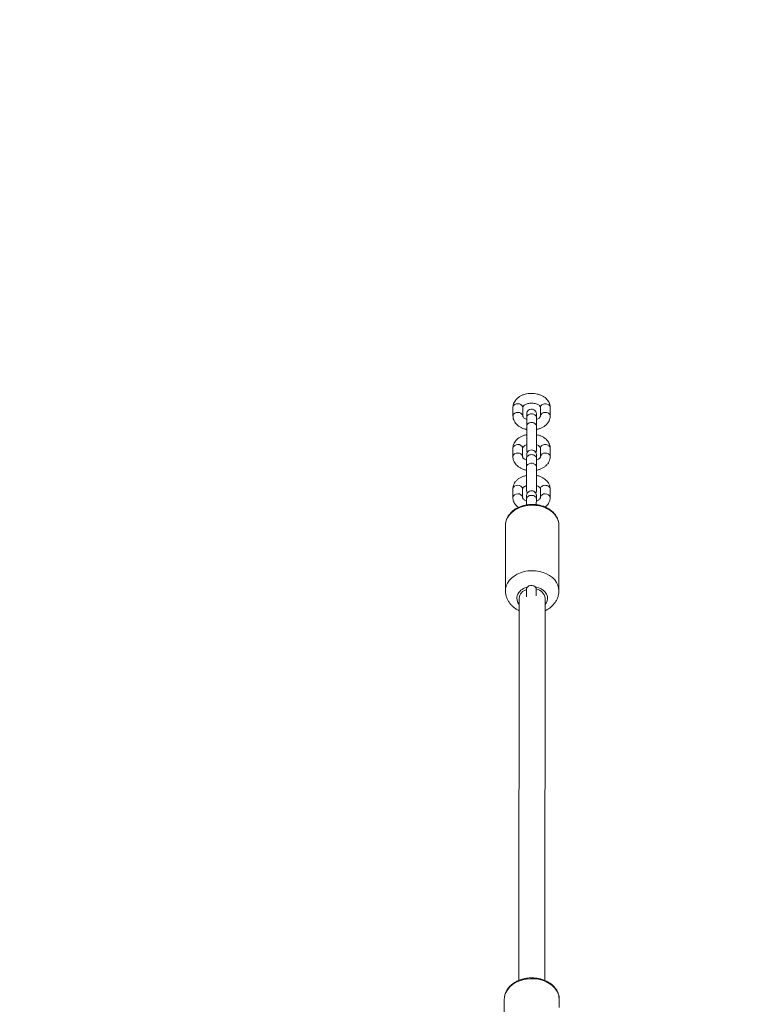
# Model space of a CAD drawing. Units: millimetres. Extents: x -46483 to -32643, y 13696 to 25476.
# Drawn here: x -44629 to -44183, y 16692 to 17300 of the extents above; entities that cross this region are included whole.
import ezdxf

# ---------------------------------------------------------------- set-up
doc = ezdxf.new("R2010")
doc.units = ezdxf.units.MM
doc.header["$PDSIZE"] = -1
doc.linetypes.add('HIDDEN', pattern=[1.905, 1.27, -0.635])
doc.styles.add('ROMANS8', font='romans.shx')
doc.dimstyles.new('ISO-25', dxfattribs={"dimtxt": 2.5, "dimasz": 2.5, "dimexe": 1.25, "dimexo": 0.625, "dimtad": 1, "dimtxsty": 'Standard', "dimcen": 2.5, "dimadec": 0, "dimazin": 0, "dimtfac": 1, "dimtmove": 0, "dimatfit": 3, "dimfxl": 0, "dimarcsym": 0})
doc.dimstyles.new('ISO-25$0', dxfattribs={"dimtxt": 2.5, "dimasz": 2.5, "dimexe": 1.25, "dimexo": 0.625, "dimtad": 1, "dimtxsty": 'Standard', "dimcen": 2.5, "dimadec": 0, "dimazin": 0, "dimtfac": 1, "dimtmove": 0, "dimatfit": 3, "dimfxl": 0, "dimarcsym": 0})

# ---------------------------------------------------------------- blocks, each defined once
blk = doc.blocks.new('*D2')
at = {"color": 0, "linetype": 'HIDDEN', "lineweight": -2}
for p, q in [((-46029.52, 16140.22), (-46029.52, 20400.05)), ((-45929.52, 20399.05), (-43105.6, 20399.05)), ((-39404.53, 20399.05), (-42228.45, 20399.05)), ((-39304.53, 16097.02), (-39304.53, 20400.05))]:
    blk.add_line(p, q, dxfattribs=at)
at = {"color": 0, "linetype": 'HIDDEN'}
for points in [[(-45929.52, 20415.72), (-45929.52, 20382.38), (-46029.52, 20399.05)], [(-39404.53, 20415.72), (-39404.53, 20382.38), (-39304.53, 20399.05)]]:
    blk.add_solid(points, dxfattribs=at)
at = {"layer": 'Defpoints', "color": 0, "linetype": 'HIDDEN'}
for p in [(-46029.52, 20399.05), (-46029.52, 16139.22), (-39304.53, 16096.02)]:
    blk.add_point(p, dxfattribs=at)
at = {"color": 7, "linetype": 'HIDDEN', "insert": (-42667.03, 20399.05), "char_height": 160, "attachment_point": 5, "style": 'ROMANS8'}
blk.add_mtext('6,72m.', dxfattribs=at)
blk = doc.blocks.new('*D11')
at = {"color": 0, "linetype": 'HIDDEN', "lineweight": -2}
for p, q in [((-44876.35, 17564), (-45358.01, 18000.47)), ((-44776.35, 17564), (-44876.35, 17564))]:
    blk.add_line(p, q, dxfattribs=at)
at = {"color": 0, "linetype": 'HIDDEN'}
blk.add_solid([(-45346.82, 18012.82), (-45369.2, 17988.12), (-45432.11, 18067.62)], dxfattribs=at)
at = {"layer": 'Defpoints', "color": 0, "linetype": 'HIDDEN'}
for p in [(-45432.11, 18067.62), (-44320.59, 17060.39)]:
    blk.add_point(p, dxfattribs=at)
at = {"color": 7, "linetype": 'HIDDEN', "insert": (-44257.78, 17564), "char_height": 160, "attachment_point": 5, "style": 'ROMANS8'}
blk.add_mtext('R1,50m.', dxfattribs=at)

msp = doc.modelspace()

# ---------------------------------------------------------------- linework, layer by layer
at = {"color": 7, "linetype": 'Continuous', "lineweight": 15}
for p, q in [((-44323.928, 17060.817), (-44323.933, 17055.515)), ((-44317.933, 17055.509), (-44317.928, 17060.812)), ((-44317.929, 17060.761), (-44317.928, 17060.812)), ((-44306.928, 17060.817), (-44306.933, 17055.515)), ((-44300.933, 17055.509), (-44300.928, 17060.812)), ((-44315.444, 17054.588), (-44315.449, 17049.285)), ((-44309.449, 17049.279), (-44309.444, 17054.582)), ((-44309.44, 17036.551), (-44309.439, 17037.747)), ((-44323.952, 17035.629), (-44323.956, 17030.327)), ((-44317.956, 17030.321), (-44317.951, 17035.624)), ((-44317.952, 17035.573), (-44317.951, 17035.624)), ((-44306.952, 17035.629), (-44306.956, 17030.327)), ((-44300.957, 17030.321), (-44300.952, 17035.624)), ((-44315.468, 17029.4), (-44315.473, 17024.097)), ((-44309.473, 17024.091), (-44309.468, 17029.394)), ((-44323.975, 17010.441), (-44323.98, 17005.138)), ((-44317.98, 17005.133), (-44317.975, 17010.436)), ((-44317.976, 17010.385), (-44317.975, 17010.436)), ((-44309.464, 17011.362), (-44309.462, 17012.558)), ((-44306.975, 17010.441), (-44306.98, 17005.138)), ((-44300.98, 17005.133), (-44300.975, 17010.436)), ((-44315.491, 17004.211), (-44315.494, 17000.551)), ((-44309.494, 17000.708), (-44309.491, 17004.206)), ((-44328.536, 16988.021), (-44328.573, 16947.588)), ((-44295.573, 16947.557), (-44295.536, 16987.991)), ((-44315.542, 16949.63), (-44315.542, 16948.532)), ((-44309.542, 16948.527), (-44309.541, 16949.624)), ((-44320.077, 16942.94), (-44320.296, 16706.819)), ((-44304.296, 16706.821), (-44304.077, 16942.925)), ((-44329.306, 16695.158), (-44329.343, 16655.387)), ((-44295.311, 16690.159), (-44295.306, 16695.127))]:
    msp.add_line(p, q, dxfattribs=at)
at = {"color": 8, "linetype": 'Continuous', "lineweight": 15, "flags": 128}
for points in [[(-44320.93, 17063.061), (-44321.956, 17062.926), (-44322.858, 17062.535), (-44323.527, 17061.938), (-44323.883, 17061.205), (-44323.928, 17060.817)], [(-44320.935, 17057.758), (-44321.961, 17057.623), (-44322.863, 17057.233), (-44323.532, 17056.635), (-44323.888, 17055.902), (-44323.933, 17055.513)], [(-44303.935, 17057.758), (-44302.909, 17057.623), (-44302.006, 17057.233), (-44301.336, 17056.635), (-44300.979, 17055.902), (-44300.933, 17055.508)], [(-44315.449, 17049.282), (-44315.269, 17050.051), (-44314.749, 17050.726), (-44313.951, 17051.228), (-44312.972, 17051.494), (-44311.93, 17051.494), (-44310.951, 17051.228), (-44310.152, 17050.726), (-44309.631, 17050.051), (-44309.449, 17049.282), (-44309.449, 17049.278)], [(-44320.953, 17037.873), (-44321.979, 17037.737), (-44322.881, 17037.347), (-44323.55, 17036.75), (-44323.906, 17036.017), (-44323.952, 17035.629)], [(-44320.958, 17032.57), (-44321.984, 17032.435), (-44322.886, 17032.044), (-44323.555, 17031.447), (-44323.911, 17030.714), (-44323.956, 17030.325)], [(-44303.958, 17032.57), (-44302.932, 17032.435), (-44302.029, 17032.044), (-44301.359, 17031.447), (-44301.002, 17030.714), (-44300.957, 17030.32)], [(-44315.473, 17024.094), (-44315.292, 17024.862), (-44314.772, 17025.538), (-44313.974, 17026.039), (-44312.995, 17026.306), (-44311.953, 17026.306), (-44310.974, 17026.039), (-44310.175, 17025.538), (-44309.654, 17024.862), (-44309.473, 17024.094), (-44309.473, 17024.09)], [(-44320.981, 17007.382), (-44322.007, 17007.246), (-44322.909, 17006.856), (-44323.579, 17006.259), (-44323.934, 17005.526), (-44323.98, 17005.137)], [(-44320.976, 17012.685), (-44322.002, 17012.549), (-44322.904, 17012.159), (-44323.574, 17011.562), (-44323.93, 17010.828), (-44323.975, 17010.441)], [(-44303.981, 17007.382), (-44302.955, 17007.246), (-44302.053, 17006.856), (-44301.382, 17006.259), (-44301.025, 17005.526), (-44300.98, 17005.132)], [(-44295.536, 16987.991), (-44295.669, 16989.564), (-44296.147, 16991.332), (-44296.964, 16993.029), (-44298.103, 16994.619), (-44299.538, 16996.068), (-44301.24, 16997.345), (-44303.172, 16998.423), (-44305.293, 16999.279), (-44307.557, 16999.895), (-44309.917, 17000.257), (-44312.322, 17000.359), (-44314.721, 17000.197), (-44317.063, 16999.775), (-44319.298, 16999.103), (-44321.378, 16998.194), (-44323.258, 16997.067), (-44324.9, 16995.748), (-44326.267, 16994.264), (-44327.331, 16992.646), (-44328.069, 16990.93)], [(-44328.069, 16990.93), (-44328.466, 16989.151), (-44328.536, 16988.021)], [(-44328.107, 16950.496), (-44327.369, 16952.212), (-44326.305, 16953.83), (-44324.937, 16955.315), (-44323.296, 16956.634), (-44321.415, 16957.76), (-44319.335, 16958.669), (-44317.1, 16959.342), (-44314.759, 16959.763), (-44312.36, 16959.925), (-44309.954, 16959.824), (-44307.595, 16959.461), (-44305.33, 16958.845), (-44303.209, 16957.989), (-44301.277, 16956.911), (-44299.576, 16955.634), (-44298.14, 16954.185), (-44297.002, 16952.595), (-44296.185, 16950.898), (-44295.706, 16949.13), (-44295.573, 16947.569)], [(-44328.573, 16947.598), (-44328.503, 16948.717), (-44328.107, 16950.496)], [(-44315.542, 16948.53), (-44315.362, 16949.298), (-44314.842, 16949.973), (-44314.044, 16950.475), (-44313.065, 16950.742), (-44312.023, 16950.742), (-44311.044, 16950.475), (-44310.245, 16949.973), (-44309.724, 16949.298), (-44309.542, 16948.53), (-44309.542, 16948.526)], [(-44304.081, 16939.089), (-44303.461, 16939.933), (-44302.846, 16941.249), (-44302.586, 16942.63), (-44302.691, 16944.022), (-44303.156, 16945.373), (-44303.964, 16946.629), (-44305.084, 16947.744), (-44306.473, 16948.674), (-44308.077, 16949.383), (-44309.549, 16949.788)], [(-44295.306, 16695.127), (-44295.307, 16695.246), (-44295.51, 16697.098), (-44296.07, 16698.908), (-44296.977, 16700.639), (-44298.21, 16702.252), (-44299.744, 16703.713), (-44301.546, 16704.992), (-44303.576, 16706.061), (-44305.794, 16706.897), (-44308.149, 16707.483), (-44310.594, 16707.806), (-44313.074, 16707.859), (-44315.539, 16707.64), (-44317.935, 16707.156), (-44320.21, 16706.415), (-44322.317, 16705.434), (-44324.211, 16704.234), (-44325.851, 16702.84), (-44327.203, 16701.282), (-44328.237, 16699.593), (-44328.931, 16697.809), (-44329.271, 16695.969), (-44329.306, 16695.158)]]:
    msp.add_lwpolyline(points, dxfattribs=at)
at = {"color": 7, "linetype": 'Continuous', "lineweight": 15, "flags": 128}
for points in [[(-44309.434, 17053.384), (-44309.435, 17054.316), (-44309.436, 17055.342), (-44309.437, 17056.104), (-44309.438, 17056.577), (-44309.439, 17056.709), (-44309.44, 17056.772), (-44309.441, 17056.811), (-44309.443, 17056.853), (-44309.446, 17056.919), (-44309.466, 17057.118), (-44309.557, 17057.551), (-44309.904, 17058.324), (-44310.359, 17058.882), (-44311.006, 17059.355), (-44311.842, 17059.66), (-44312.766, 17059.703), (-44313.644, 17059.468), (-44314.301, 17059.074), (-44314.774, 17058.605), (-44315.093, 17058.122), (-44315.285, 17057.671), (-44315.385, 17057.29), (-44315.426, 17057.008), (-44315.435, 17056.892), (-44315.438, 17056.84), (-44315.439, 17056.808), (-44315.439, 17056.779), (-44315.44, 17056.743), (-44315.441, 17056.645), (-44315.442, 17056.262), (-44315.443, 17055.564), (-44315.444, 17054.588), (-44315.444, 17054.588)], [(-44309.458, 17028.196), (-44309.458, 17029.128), (-44309.459, 17030.154), (-44309.46, 17030.916), (-44309.462, 17031.389), (-44309.463, 17031.521), (-44309.464, 17031.584), (-44309.464, 17031.623), (-44309.466, 17031.665), (-44309.47, 17031.731), (-44309.49, 17031.93), (-44309.58, 17032.363), (-44309.927, 17033.135), (-44310.382, 17033.694), (-44311.029, 17034.167), (-44311.865, 17034.472), (-44312.789, 17034.515), (-44313.668, 17034.28), (-44314.324, 17033.886), (-44314.797, 17033.417), (-44315.116, 17032.934), (-44315.309, 17032.483), (-44315.409, 17032.101), (-44315.449, 17031.82), (-44315.458, 17031.703), (-44315.461, 17031.652), (-44315.462, 17031.62), (-44315.463, 17031.591), (-44315.463, 17031.555), (-44315.464, 17031.457), (-44315.465, 17031.074), (-44315.467, 17030.375), (-44315.468, 17029.4), (-44315.468, 17029.4)], [(-44309.481, 17003.008), (-44309.482, 17003.94), (-44309.483, 17004.965), (-44309.484, 17005.727), (-44309.485, 17006.201), (-44309.486, 17006.332), (-44309.487, 17006.396), (-44309.488, 17006.435), (-44309.489, 17006.476), (-44309.493, 17006.543), (-44309.513, 17006.742), (-44309.603, 17007.174), (-44309.951, 17007.947), (-44310.406, 17008.505), (-44311.052, 17008.979), (-44311.888, 17009.284), (-44312.813, 17009.327), (-44313.691, 17009.092), (-44314.347, 17008.697), (-44314.821, 17008.229), (-44315.139, 17007.745), (-44315.332, 17007.295), (-44315.432, 17006.913), (-44315.473, 17006.632), (-44315.482, 17006.515), (-44315.484, 17006.464), (-44315.485, 17006.432), (-44315.486, 17006.402), (-44315.487, 17006.367), (-44315.487, 17006.269), (-44315.489, 17005.886), (-44315.49, 17005.187), (-44315.491, 17004.211), (-44315.491, 17004.211)]]:
    msp.add_lwpolyline(points, dxfattribs=at)
at = {"linetype": 'HIDDEN', "ltscale": 100}
msp.add_arc((-44312.423, 17069.449), 1500, 90, 185.219497, dxfattribs=at)
at = {"color": 8, "linetype": 'Continuous', "lineweight": 15}
for centre, radius, start, end in [((-44320.591, 17060.386), 2.696, 9.086529, 97.227577), ((-44320.595, 17055.083), 2.696, 9.122456, 97.232466), ((-44304.274, 17055.086), 2.694, 82.769245, 170.789556), ((-44320.614, 17035.198), 2.696, 9.078495, 97.237068), ((-44320.619, 17029.895), 2.696, 9.120069, 97.231944), ((-44304.297, 17029.898), 2.694, 82.764987, 170.793814), ((-44320.642, 17004.706), 2.697, 9.132153, 97.222769), ((-44320.637, 17010.01), 2.696, 9.074483, 97.235255), ((-44304.32, 17004.709), 2.694, 82.769245, 170.789556), ((-44313.715, 16941.59), 8.174, 102.909768, 158.272922), ((-44315.769, 16942.957), 5.783, 163.33351, 221.782878)]:
    msp.add_arc(centre, radius, start, end, dxfattribs=at)
at = {"color": 7, "linetype": 'Continuous', "lineweight": 15}
for centre, radius, start, end in [((-44313.951, 16942.387), 6.151, 105.404292, 174.845163), ((-44310.49, 16942.226), 6.45, 6.225839, 80.94839)]:
    msp.add_arc(centre, radius, start, end, dxfattribs=at)
for points, knots in [([(-44300.928, 17060.812), (-44300.943, 17061.153), (-44300.98, 17061.978), (-44301.328, 17063.253), (-44301.983, 17064.577), (-44302.907, 17065.788), (-44304.083, 17066.869), (-44305.494, 17067.797), (-44307.109, 17068.544), (-44308.882, 17069.083), (-44310.757, 17069.4), (-44312.68, 17069.486), (-44314.601, 17069.338), (-44316.472, 17068.956), (-44318.246, 17068.341), (-44319.875, 17067.498), (-44321.302, 17066.435), (-44322.428, 17065.22), (-44323.265, 17063.871), (-44323.773, 17062.479), (-44323.921, 17061.426), (-44323.927, 17060.891), (-44323.928, 17060.817)], [0, 0, 0, 0, 0.0347367, 0.0838461, 0.1329799, 0.1830417, 0.2346349, 0.2878264, 0.3422055, 0.3971846, 0.4522661, 0.50738, 0.5626271, 0.6181222, 0.674024, 0.7304261, 0.7871571, 0.8435119, 0.8925496, 0.9455481, 0.9925228, 1, 1, 1, 1]), ([(-44317.928, 17060.812), (-44317.926, 17060.849), (-44317.921, 17060.966), (-44317.852, 17061.205), (-44317.581, 17061.631), (-44317.063, 17062.127), (-44316.28, 17062.622), (-44315.252, 17063.047), (-44314.056, 17063.34), (-44312.757, 17063.473), (-44311.434, 17063.429), (-44310.17, 17063.211), (-44309.048, 17062.845), (-44308.137, 17062.374), (-44307.482, 17061.863), (-44307.098, 17061.39), (-44306.944, 17061.043), (-44306.934, 17060.892), (-44306.928, 17060.817)], [0, 0, 0, 0, 0.0324809, 0.1020237, 0.1650597, 0.2253945, 0.2895132, 0.3535454, 0.4181219, 0.4833996, 0.5490474, 0.6145408, 0.6793039, 0.743055, 0.8060369, 0.8693104, 0.9350476, 1, 1, 1, 1]), ([(-44309.444, 17054.582), (-44309.444, 17054.765), (-44309.444, 17055.296), (-44309.443, 17055.986), (-44309.442, 17056.456), (-44309.441, 17056.647), (-44309.441, 17056.657), (-44309.441, 17056.66)], [0, 0, 0, 0, 0.15348683, 0.44614263, 0.7386143, 0.93204164, 1, 1, 1, 1]), ([(-44323.933, 17055.515), (-44323.918, 17055.173), (-44323.882, 17054.349), (-44323.533, 17053.074), (-44322.878, 17051.75), (-44321.954, 17050.538), (-44320.779, 17049.458), (-44319.368, 17048.527), (-44317.749, 17047.794), (-44316.413, 17047.345), (-44315.611, 17047.219), (-44315.433, 17047.191)], [0, 0, 0, 0, 0.0841353, 0.2030828, 0.322089, 0.4433432, 0.5682955, 0.6971427, 0.8288536, 0.9620179, 1, 1, 1, 1]), ([(-44315.434, 17053.388), (-44315.554, 17053.425), (-44316.044, 17053.576), (-44316.717, 17053.958), (-44317.382, 17054.462), (-44317.763, 17054.937), (-44317.917, 17055.284), (-44317.928, 17055.434), (-44317.933, 17055.509)], [0, 0, 0, 0, 0.0599328, 0.2468311, 0.4314322, 0.6169059, 0.8096059, 1, 1, 1, 1]), ([(-44306.933, 17055.515), (-44306.935, 17055.477), (-44306.94, 17055.361), (-44307.009, 17055.122), (-44307.279, 17054.695), (-44307.802, 17054.202), (-44308.518, 17053.73), (-44309.152, 17053.491), (-44309.434, 17053.384)], [0, 0, 0, 0, 0.0952508, 0.2991887, 0.4840431, 0.6609613, 0.8489905, 1, 1, 1, 1]), ([(-44309.433, 17047.199), (-44309.09, 17047.262), (-44308.117, 17047.442), (-44306.617, 17047.993), (-44304.986, 17048.827), (-44303.559, 17049.893), (-44302.433, 17051.107), (-44301.596, 17052.456), (-44301.088, 17053.847), (-44300.94, 17054.901), (-44300.934, 17055.436), (-44300.933, 17055.509)], [0, 0, 0, 0, 0.0738632, 0.2094372, 0.3462245, 0.4838095, 0.6204823, 0.7394094, 0.8679422, 0.9818661, 1, 1, 1, 1]), ([(-44315.434, 17043.943), (-44315.783, 17043.879), (-44316.762, 17043.698), (-44318.267, 17043.146), (-44319.898, 17042.311), (-44321.325, 17041.246), (-44322.451, 17040.032), (-44323.288, 17038.682), (-44323.796, 17037.291), (-44323.945, 17036.238), (-44323.951, 17035.703), (-44323.952, 17035.629)], [0, 0, 0, 0, 0.0750593, 0.2104578, 0.3470557, 0.4844783, 0.6209755, 0.7397393, 0.8681118, 0.9818929, 1, 1, 1, 1]), ([(-44315.449, 17049.285), (-44315.45, 17049.089), (-44315.45, 17048.518), (-44315.451, 17047.404), (-44315.451, 17045.926), (-44315.452, 17044.332), (-44315.452, 17042.687), (-44315.452, 17041.051), (-44315.451, 17039.483), (-44315.451, 17038.043), (-44315.449, 17036.784), (-44315.449, 17035.752), (-44315.447, 17034.985), (-44315.447, 17034.591), (-44315.445, 17034.439), (-44315.445, 17034.393), (-44315.444, 17034.34), (-44315.442, 17034.289), (-44315.437, 17034.187), (-44315.412, 17033.94), (-44315.333, 17033.519), (-44315.166, 17033.197), (-44315.067, 17033.008)], [0, 0, 0, 0, 0.03942694, 0.11469979, 0.19003762, 0.26536487, 0.34068622, 0.41600969, 0.49133384, 0.56666006, 0.64199458, 0.71734739, 0.79274178, 0.86827175, 0.90642016, 0.92716749, 0.93340955, 0.9370542, 0.94092105, 0.95042405, 0.97077063, 1, 1, 1, 1]), ([(-44309.445, 17034.478), (-44309.445, 17034.479), (-44309.446, 17034.485), (-44309.447, 17034.637), (-44309.447, 17035.026), (-44309.448, 17035.758), (-44309.45, 17036.777), (-44309.45, 17038.031), (-44309.451, 17039.467), (-44309.452, 17041.031), (-44309.452, 17042.667), (-44309.452, 17044.311), (-44309.451, 17045.904), (-44309.451, 17047.383), (-44309.45, 17048.504), (-44309.45, 17049.079), (-44309.449, 17049.279)], [0, 0, 0, 0, 0.0151824, 0.0632053, 0.1363547, 0.217184, 0.2990538, 0.3811088, 0.4632158, 0.5453423, 0.6274738, 0.7096119, 0.7917492, 0.8738817, 0.9560052, 1, 1, 1, 1]), ([(-44309.434, 17043.944), (-44309.434, 17044.367), (-44309.433, 17045.272), (-44309.433, 17046.397), (-44309.433, 17047.071), (-44309.433, 17047.199)], [0, 0, 0, 0, 0.41456379, 0.88855958, 1, 1, 1, 1]), ([(-44300.952, 17035.624), (-44300.967, 17035.965), (-44301.003, 17036.789), (-44301.352, 17038.064), (-44302.006, 17039.389), (-44302.93, 17040.6), (-44304.106, 17041.681), (-44305.516, 17042.612), (-44307.136, 17043.344), (-44308.466, 17043.792), (-44309.262, 17043.917), (-44309.434, 17043.944)], [0, 0, 0, 0, 0.0842378, 0.20333527, 0.3224884, 0.44390421, 0.56901412, 0.69802165, 0.82989862, 0.96321656, 1, 1, 1, 1]), ([(-44317.951, 17035.624), (-44317.95, 17035.661), (-44317.945, 17035.778), (-44317.875, 17036.016), (-44317.605, 17036.443), (-44317.083, 17036.937), (-44316.364, 17037.411), (-44315.725, 17037.651), (-44315.439, 17037.759)], [0, 0, 0, 0, 0.0950541, 0.2985707, 0.483043, 0.6596068, 0.8472296, 1, 1, 1, 1]), ([(-44309.439, 17037.747), (-44309.324, 17037.711), (-44308.837, 17037.561), (-44308.168, 17037.181), (-44307.503, 17036.676), (-44307.122, 17036.201), (-44306.967, 17035.854), (-44306.957, 17035.704), (-44306.952, 17035.629)], [0, 0, 0, 0, 0.0581304, 0.2453868, 0.4303416, 0.6161738, 0.8092429, 1, 1, 1, 1]), ([(-44309.841, 17032.943), (-44309.824, 17032.967), (-44309.716, 17033.127), (-44309.603, 17033.436), (-44309.499, 17033.812), (-44309.461, 17034.079), (-44309.45, 17034.236), (-44309.447, 17034.3), (-44309.446, 17034.337), (-44309.445, 17034.371), (-44309.444, 17034.42), (-44309.444, 17034.516), (-44309.442, 17034.842), (-44309.441, 17035.516), (-44309.441, 17036.206), (-44309.44, 17036.551)], [0, 0, 0, 0, 0.0118655, 0.077583, 0.1304506, 0.1688815, 0.1858748, 0.195569, 0.2043462, 0.2175977, 0.2459979, 0.3426663, 0.5536985, 0.7772394, 1, 1, 1, 1]), ([(-44323.956, 17030.327), (-44323.941, 17029.985), (-44323.905, 17029.161), (-44323.556, 17027.886), (-44322.902, 17026.562), (-44321.977, 17025.35), (-44320.802, 17024.27), (-44319.392, 17023.339), (-44317.772, 17022.606), (-44316.436, 17022.156), (-44315.634, 17022.031), (-44315.456, 17022.003)], [0, 0, 0, 0, 0.0841335, 0.2030837, 0.3220826, 0.4433447, 0.568296, 0.6971296, 0.8288536, 0.9620026, 1, 1, 1, 1]), ([(-44315.458, 17028.2), (-44315.577, 17028.237), (-44316.067, 17028.387), (-44316.74, 17028.77), (-44317.405, 17029.274), (-44317.786, 17029.749), (-44317.94, 17030.096), (-44317.951, 17030.246), (-44317.956, 17030.321)], [0, 0, 0, 0, 0.0599323, 0.2468262, 0.4314296, 0.6169127, 0.8096066, 1, 1, 1, 1]), ([(-44309.468, 17029.394), (-44309.468, 17029.577), (-44309.467, 17030.108), (-44309.466, 17030.798), (-44309.465, 17031.268), (-44309.464, 17031.459), (-44309.464, 17031.469), (-44309.464, 17031.471)], [0, 0, 0, 0, 0.1534876, 0.4461438, 0.7386122, 0.9320414, 1, 1, 1, 1]), ([(-44306.956, 17030.327), (-44306.958, 17030.289), (-44306.964, 17030.172), (-44307.032, 17029.934), (-44307.302, 17029.507), (-44307.825, 17029.014), (-44308.541, 17028.542), (-44309.175, 17028.302), (-44309.458, 17028.196)], [0, 0, 0, 0, 0.0952542, 0.29919, 0.4840495, 0.6609815, 0.8490131, 1, 1, 1, 1]), ([(-44309.456, 17022.011), (-44309.113, 17022.074), (-44308.14, 17022.254), (-44306.641, 17022.804), (-44305.009, 17023.639), (-44303.583, 17024.704), (-44302.457, 17025.919), (-44301.619, 17027.268), (-44301.112, 17028.659), (-44300.963, 17029.713), (-44300.957, 17030.248), (-44300.957, 17030.321)], [0, 0, 0, 0, 0.0738639, 0.2094228, 0.3462133, 0.4837996, 0.6204738, 0.7393989, 0.8679412, 0.9818662, 1, 1, 1, 1]), ([(-44315.473, 17024.097), (-44315.473, 17023.901), (-44315.473, 17023.33), (-44315.474, 17022.216), (-44315.475, 17020.738), (-44315.475, 17019.144), (-44315.475, 17017.499), (-44315.475, 17015.862), (-44315.474, 17014.295), (-44315.474, 17012.855), (-44315.473, 17011.596), (-44315.472, 17010.564), (-44315.471, 17009.797), (-44315.47, 17009.403), (-44315.469, 17009.251), (-44315.468, 17009.205), (-44315.467, 17009.151), (-44315.466, 17009.101), (-44315.46, 17008.999), (-44315.436, 17008.752), (-44315.355, 17008.331), (-44315.189, 17008.009), (-44315.09, 17007.819)], [0, 0, 0, 0, 0.03942705, 0.1146979, 0.19003596, 0.26536344, 0.34068776, 0.41600873, 0.49133311, 0.56665964, 0.64199637, 0.71734769, 0.79274239, 0.8682726, 0.90642112, 0.92716853, 0.93341053, 0.93705642, 0.94092165, 0.95042365, 0.97077253, 1, 1, 1, 1]), ([(-44309.469, 17009.29), (-44309.469, 17009.291), (-44309.469, 17009.297), (-44309.47, 17009.449), (-44309.471, 17009.838), (-44309.472, 17010.57), (-44309.473, 17011.589), (-44309.474, 17012.842), (-44309.475, 17014.278), (-44309.475, 17015.843), (-44309.475, 17017.478), (-44309.475, 17019.123), (-44309.474, 17020.716), (-44309.474, 17022.195), (-44309.473, 17023.316), (-44309.473, 17023.891), (-44309.473, 17024.091)], [0, 0, 0, 0, 0.0151824, 0.0632056, 0.1363544, 0.2171839, 0.2990556, 0.3811107, 0.4632179, 0.5453416, 0.6274762, 0.7096144, 0.7917491, 0.8738816, 0.9560053, 1, 1, 1, 1]), ([(-44309.457, 17018.756), (-44309.457, 17019.178), (-44309.456, 17020.083), (-44309.457, 17021.208), (-44309.456, 17021.883), (-44309.456, 17022.011)], [0, 0, 0, 0, 0.41456373, 0.88855954, 1, 1, 1, 1]), ([(-44315.457, 17018.755), (-44315.806, 17018.691), (-44316.786, 17018.51), (-44318.29, 17017.958), (-44319.922, 17017.123), (-44321.348, 17016.058), (-44322.475, 17014.844), (-44323.312, 17013.494), (-44323.82, 17012.103), (-44323.968, 17011.05), (-44323.974, 17010.515), (-44323.975, 17010.441)], [0, 0, 0, 0, 0.0750592, 0.2104425, 0.3470557, 0.4844759, 0.6209729, 0.7397396, 0.8681119, 0.9818894, 1, 1, 1, 1]), ([(-44300.975, 17010.436), (-44300.99, 17010.777), (-44301.026, 17011.601), (-44301.375, 17012.876), (-44302.029, 17014.201), (-44302.954, 17015.412), (-44304.129, 17016.492), (-44305.539, 17017.424), (-44307.159, 17018.156), (-44308.489, 17018.604), (-44309.285, 17018.729), (-44309.457, 17018.756)], [0, 0, 0, 0, 0.0842411, 0.2033434, 0.3224946, 0.4439117, 0.5690227, 0.6980211, 0.8299136, 0.9632317, 1, 1, 1, 1]), ([(-44317.975, 17010.436), (-44317.973, 17010.473), (-44317.967, 17010.59), (-44317.899, 17010.828), (-44317.629, 17011.255), (-44317.106, 17011.749), (-44316.387, 17012.222), (-44315.749, 17012.463), (-44315.462, 17012.571)], [0, 0, 0, 0, 0.09505531, 0.29857117, 0.48304493, 0.65961333, 0.84725578, 1, 1, 1, 1]), ([(-44309.864, 17007.755), (-44309.847, 17007.779), (-44309.739, 17007.939), (-44309.626, 17008.248), (-44309.522, 17008.624), (-44309.485, 17008.891), (-44309.473, 17009.048), (-44309.47, 17009.112), (-44309.469, 17009.149), (-44309.468, 17009.183), (-44309.467, 17009.231), (-44309.467, 17009.328), (-44309.465, 17009.653), (-44309.464, 17010.328), (-44309.464, 17011.018), (-44309.464, 17011.362)], [0, 0, 0, 0, 0.0118829, 0.0775942, 0.1304692, 0.1688949, 0.1858902, 0.1955774, 0.2043547, 0.2176081, 0.2460066, 0.3426749, 0.553702, 0.7772431, 1, 1, 1, 1]), ([(-44309.462, 17012.558), (-44309.347, 17012.523), (-44308.861, 17012.373), (-44308.191, 17011.992), (-44307.527, 17011.488), (-44307.145, 17011.013), (-44306.991, 17010.666), (-44306.98, 17010.516), (-44306.975, 17010.441)], [0, 0, 0, 0, 0.05813, 0.2453822, 0.430339, 0.6161777, 0.8092411, 1, 1, 1, 1]), ([(-44323.98, 17005.138), (-44323.965, 17004.797), (-44323.928, 17003.972), (-44323.578, 17002.698), (-44322.928, 17001.371), (-44321.99, 17000.173), (-44321.204, 16999.377), (-44320.683, 16999.04), (-44320.621, 16999)], [0, 0, 0, 0, 0.1437881, 0.34707923, 0.5504655, 0.75771399, 0.97126752, 1, 1, 1, 1]), ([(-44315.481, 17003.012), (-44315.6, 17003.048), (-44316.09, 17003.199), (-44316.764, 17003.581), (-44317.428, 17004.086), (-44317.809, 17004.561), (-44317.964, 17004.908), (-44317.974, 17005.058), (-44317.98, 17005.133)], [0, 0, 0, 0, 0.0599329, 0.2468313, 0.4314321, 0.6169058, 0.809608, 1, 1, 1, 1]), ([(-44306.98, 17005.138), (-44306.981, 17005.101), (-44306.987, 17004.984), (-44307.056, 17004.746), (-44307.326, 17004.319), (-44307.848, 17003.825), (-44308.567, 17003.351), (-44309.206, 17003.111), (-44309.492, 17003.003)], [0, 0, 0, 0, 0.0950548, 0.298569, 0.4830417, 0.6596062, 0.8472292, 1, 1, 1, 1]), ([(-44309.491, 17004.206), (-44309.491, 17004.389), (-44309.49, 17004.92), (-44309.489, 17005.61), (-44309.488, 17006.08), (-44309.488, 17006.271), (-44309.487, 17006.281), (-44309.487, 17006.283)], [0, 0, 0, 0, 0.1534813, 0.4461385, 0.7386121, 0.9320406, 1, 1, 1, 1]), ([(-44304.066, 16999.238), (-44303.923, 16999.341), (-44303.3, 16999.79), (-44302.489, 17000.739), (-44301.64, 17002.077), (-44301.135, 17003.471), (-44300.987, 17004.524), (-44300.98, 17005.059), (-44300.98, 17005.133)], [0, 0, 0, 0, 0.0730095, 0.3184482, 0.53201, 0.7628442, 0.9674342, 1, 1, 1, 1]), ([(-44295.57, 16987.905), (-44295.559, 16988.089), (-44295.51, 16988.869), (-44295.747, 16990.241), (-44296.277, 16991.974), (-44297.126, 16993.625), (-44298.251, 16995.167), (-44299.642, 16996.575), (-44301.274, 16997.822), (-44303.115, 16998.883), (-44305.132, 16999.736), (-44307.283, 17000.364), (-44309.527, 17000.756), (-44311.819, 17000.903), (-44314.117, 17000.804), (-44316.378, 17000.458), (-44318.558, 16999.872), (-44320.618, 16999.054), (-44322.515, 16998.015), (-44324.211, 16996.775), (-44325.671, 16995.354), (-44326.855, 16993.782), (-44327.611, 16992.372), (-44327.924, 16991.487), (-44328.028, 16991.193)], [0, 0, 0, 0, 0.0143463, 0.060815, 0.1072381, 0.1538647, 0.20088, 0.2483554, 0.2962531, 0.3444564, 0.3928563, 0.4413597, 0.4899064, 0.5384768, 0.5870766, 0.6357271, 0.6844281, 0.7331967, 0.7820175, 0.8308283, 0.8795252, 0.9279606, 0.9759708, 1, 1, 1, 1]), ([(-44328.028, 16991.193), (-44328.125, 16990.855), (-44328.389, 16989.935), (-44328.57, 16988.764), (-44328.511, 16987.944), (-44328.495, 16987.723)], [0, 0, 0, 0, 0.2978289, 0.8110669, 1, 1, 1, 1]), ([(-44328.552, 16947.6), (-44328.54, 16947.046), (-44328.514, 16945.838), (-44328.097, 16944.014), (-44327.396, 16942.174), (-44326.411, 16940.451), (-44325.17, 16938.863), (-44323.684, 16937.439), (-44321.992, 16936.185), (-44320.721, 16935.535), (-44320.085, 16935.209)], [0, 0, 0, 0, 0.1060755, 0.2313816, 0.3562848, 0.4817282, 0.6085588, 0.7373972, 0.8685719, 1, 1, 1, 1]), ([(-44315.542, 16948.532), (-44315.543, 16948.336), (-44315.543, 16947.765), (-44315.544, 16946.65), (-44315.544, 16945.257), (-44315.545, 16944.274), (-44315.545, 16943.825)], [0, 0, 0, 0, 0.15567732, 0.45289423, 0.75035703, 1, 1, 1, 1]), ([(-44309.545, 16944.458), (-44309.545, 16944.685), (-44309.544, 16945.443), (-44309.544, 16946.627), (-44309.543, 16947.751), (-44309.543, 16948.326), (-44309.542, 16948.527)], [0, 0, 0, 0, 0.143968, 0.4815811, 0.8191567, 1, 1, 1, 1]), ([(-44304.085, 16935.217), (-44303.515, 16935.495), (-44302.256, 16936.111), (-44300.527, 16937.372), (-44298.914, 16938.912), (-44297.59, 16940.649), (-44296.577, 16942.526), (-44295.914, 16944.493), (-44295.587, 16946.191), (-44295.607, 16947.217), (-44295.613, 16947.569)], [0, 0, 0, 0, 0.1164786, 0.2576143, 0.3977053, 0.5357599, 0.6710135, 0.803225, 0.9326238, 1, 1, 1, 1]), ([(-44295.315, 16694.949), (-44295.312, 16694.977), (-44295.248, 16695.608), (-44295.417, 16696.851), (-44295.842, 16698.627), (-44296.605, 16700.333), (-44297.645, 16701.94), (-44298.959, 16703.423), (-44300.523, 16704.754), (-44302.31, 16705.909), (-44304.288, 16706.865), (-44306.417, 16707.603), (-44308.657, 16708.109), (-44310.966, 16708.374), (-44313.301, 16708.393), (-44315.619, 16708.166), (-44317.878, 16707.695), (-44320.038, 16706.987), (-44322.056, 16706.053), (-44323.895, 16704.907), (-44325.516, 16703.569), (-44326.885, 16702.062), (-44327.974, 16700.419), (-44328.75, 16698.674), (-44329.225, 16696.905), (-44329.274, 16695.72), (-44329.297, 16695.149)], [0, 0, 0, 0, 0.00199064, 0.04421709, 0.08635528, 0.12860247, 0.17114561, 0.21408618, 0.25741316, 0.30104915, 0.34489065, 0.38884645, 0.43286228, 0.47689717, 0.52095457, 0.56504578, 0.60917905, 0.65336679, 0.69760678, 0.74187128, 0.78609464, 0.83016758, 0.87395231, 0.9173217, 0.96021216, 1, 1, 1, 1])]:
    msp.add_open_spline(points, degree=3, knots=knots, dxfattribs=at)
at = {"color": 8, "linetype": 'Continuous', "lineweight": 15}
for points, knots in [([(-44306.927, 17060.817), (-44306.883, 17061.111), (-44306.793, 17061.698), (-44306.1, 17062.44), (-44305.109, 17062.96), (-44304.323, 17063.027), (-44303.93, 17063.061)], [0, 0, 0, 0, 0.2494109, 0.4995955, 0.7497965, 1, 1, 1, 1]), ([(-44303.93, 17063.061), (-44303.538, 17063.027), (-44302.754, 17062.96), (-44301.743, 17062.439), (-44301.121, 17061.702), (-44300.851, 17061.098), (-44300.929, 17060.813), (-44300.929, 17060.812)], [0, 0, 0, 0, 0.2498193, 0.4995976, 0.7494161, 0.9992315, 1, 1, 1, 1]), ([(-44315.444, 17054.585), (-44315.4, 17054.879), (-44315.31, 17055.467), (-44314.616, 17056.215), (-44313.626, 17056.714), (-44312.445, 17056.89), (-44311.271, 17056.715), (-44310.26, 17056.214), (-44309.637, 17055.47), (-44309.368, 17054.871), (-44309.445, 17054.583), (-44309.445, 17054.582)], [0, 0, 0, 0, 0.12495, 0.2499074, 0.3748418, 0.4997985, 0.6247543, 0.7497107, 0.8746621, 0.9996109, 1, 1, 1, 1]), ([(-44306.951, 17035.629), (-44306.906, 17035.923), (-44306.816, 17036.51), (-44306.124, 17037.252), (-44305.132, 17037.771), (-44304.346, 17037.839), (-44303.953, 17037.873)], [0, 0, 0, 0, 0.2494183, 0.4996306, 0.7498391, 1, 1, 1, 1]), ([(-44303.953, 17037.873), (-44303.561, 17037.839), (-44302.777, 17037.772), (-44301.767, 17037.251), (-44301.144, 17036.513), (-44300.875, 17035.913), (-44300.952, 17035.625), (-44300.952, 17035.624)], [0, 0, 0, 0, 0.2498109, 0.4996231, 0.7494252, 0.9992222, 1, 1, 1, 1]), ([(-44315.468, 17029.397), (-44315.423, 17029.691), (-44315.333, 17030.279), (-44314.64, 17031.027), (-44313.649, 17031.526), (-44312.468, 17031.702), (-44311.294, 17031.526), (-44310.283, 17031.026), (-44309.66, 17030.282), (-44309.391, 17029.683), (-44309.468, 17029.395), (-44309.469, 17029.394)], [0, 0, 0, 0, 0.1249476, 0.2498975, 0.3748553, 0.4998145, 0.6247477, 0.7497067, 0.8746644, 0.9996109, 1, 1, 1, 1]), ([(-44306.974, 17010.441), (-44306.929, 17010.734), (-44306.839, 17011.322), (-44306.147, 17012.064), (-44305.156, 17012.583), (-44304.369, 17012.651), (-44303.976, 17012.685)], [0, 0, 0, 0, 0.2494107, 0.4995957, 0.7497965, 1, 1, 1, 1]), ([(-44303.976, 17012.685), (-44303.585, 17012.651), (-44302.801, 17012.583), (-44301.79, 17012.063), (-44301.167, 17011.325), (-44300.898, 17010.725), (-44300.975, 17010.437), (-44300.976, 17010.436)], [0, 0, 0, 0, 0.2497738, 0.4995989, 0.7494217, 0.9992222, 1, 1, 1, 1]), ([(-44315.491, 17004.209), (-44315.446, 17004.503), (-44315.356, 17005.091), (-44314.663, 17005.838), (-44313.672, 17006.338), (-44312.492, 17006.513), (-44311.317, 17006.338), (-44310.306, 17005.837), (-44309.683, 17005.094), (-44309.414, 17004.495), (-44309.491, 17004.207), (-44309.492, 17004.206)], [0, 0, 0, 0, 0.1249515, 0.2499105, 0.3748492, 0.4998066, 0.6247632, 0.7497026, 0.8746555, 0.9996109, 1, 1, 1, 1])]:
    msp.add_open_spline(points, degree=3, knots=knots, dxfattribs=at)

# ---------------------------------------------------------------- dimensions: what is measured, and where the dimension line sits
at = {"color": 7, "linetype": 'HIDDEN'}
dim = msp.add_linear_dim(base=(-46029.52, 20399.05), p1=(-39304.533, 16096.02), p2=(-46029.52, 16139.219), angle=180, dimstyle='ISO-25$0', override={"dimtxt": 160, "dimasz": 100, "dimexe": 1, "dimexo": 1, "dimgap": 50, "dimtad": 0, "dimtih": 1, "dimtoh": 1, "dimlfac": 0.001, "dimzin": 0, "dimpost": 'm.', "dimtxsty": 'ROMANS8', "dimclrt": 7, "dimadec": 2, "dimtzin": 0}, dxfattribs=at)
dim.commit()
dim.dimension.update_dxf_attribs({"geometry": '*D2', "text_midpoint": (-42667.026, 20399.05)})
dim = msp.add_radius_dim(center=(-44320.591, 17060.386), mpoint=(-45432.109, 18067.623), dimstyle='ISO-25', override={"dimtxt": 160, "dimasz": 100, "dimexe": 1, "dimexo": 1, "dimgap": 50, "dimtad": 0, "dimtih": 1, "dimtoh": 1, "dimlfac": 0.001, "dimzin": 0, "dimpost": 'm.', "dimtxsty": 'ROMANS8', "dimclrt": 7, "dimadec": 2, "dimtzin": 0}, dxfattribs=at)
dim.commit()
dim.dimension.update_dxf_attribs({"geometry": '*D11', "text_midpoint": (-44257.778, 17564.005), "dimtype": 164})

doc.saveas('drawing.dxf')
